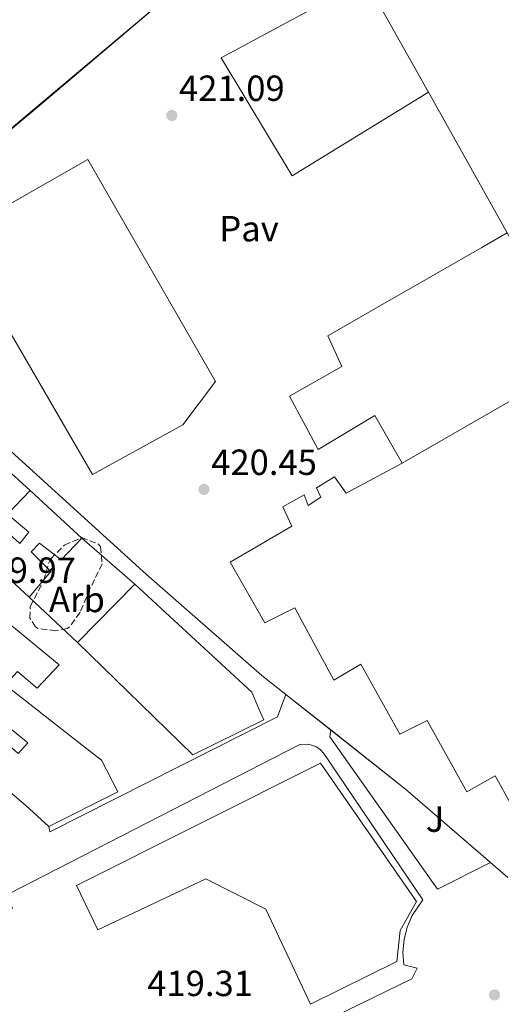
# Model space of a CAD drawing. Units: metres. Extents: x 607268 to 610711, y 4740834 to 4743201.
# Drawn here: x 610213 to 610346, y 4742545 to 4742817 of the extents above; entities that cross this region are included whole.
import ezdxf
from ezdxf.enums import TextEntityAlignment as Align

# ---------------------------------------------------------------- set-up
doc = ezdxf.new("R2010")
doc.units = ezdxf.units.M
doc.header["$MEASUREMENT"] = 0
doc.linetypes.add('DGN Style 3', pattern=[2.435890702152634, 1.739921930109024, -0.6959687720436097])
for name, color, linetype, lineweight in [('Complejo', 6, 'Continuous', 0), ('Cota de punto acotado terreno', 7, 'Continuous', 0), ('Edificio', 1, 'Continuous', 13), ('Estanque', 4, 'Continuous', 0), ('Etiqueta de zona arbolada', 92, 'Continuous', 0), ('Límite de complejo', 6, 'Continuous', 13), ('Línea  de muro-pared o tapia', 1, 'Continuous', 13), ('Línea de bordillo', 7, 'Continuous', 13), ('Nave industrial', 1, 'Continuous', 13), ('Pavimento', 7, 'Continuous', 0), ('Punto acotado terreno (símbolo)', 7, 'Continuous', 0), ('Zona ajardinada', 92, 'Continuous', 0), ('Zona arbolada', 92, 'DGN Style 3', 0)]:
    doc.layers.add(name, color=color, linetype=linetype, lineweight=lineweight)
doc.styles.add('Style-Arial', font='arial.ttf')

# ---------------------------------------------------------------- blocks, each defined once
blk = doc.blocks.new('5PATER')
at = {"layer": 'Estanque', "linetype": 'Continuous', "lineweight": 0}
h = blk.add_hatch(color=51, dxfattribs=at)
edge = h.paths.add_edge_path()
edge.add_ellipse((0, 0), major_axis=(-0.1095731443231308, -0.1110710700762829), ratio=0.9994222409660317, start_angle=0, end_angle=360)

msp = doc.modelspace()

# ---------------------------------------------------------------- linework, layer by layer
at = {"layer": 'Complejo', "color": 6, "linetype": 'Continuous', "lineweight": 0}
msp.add_polyline3d([(610347.9100000003, 4742580.230000001, 420.93), (610319.7699999996, 4742604.560000001, 421.29), (610280.129999999, 4742635.92, 420.84), (610248.370000001, 4742663.76, 420.41), (610199.8500000016, 4742707.76, 421.32), (610161.2600000016, 4742744.960000001, 421.55), (610167.1000000016, 4742749.84, 421.79), (610169.8200000003, 4742752.109999999, 421.25), (610175.6799999997, 4742757.01, 421.29), (610259.1400000006, 4742827.359999999, 421.89), (610271.379999999, 4742837.279999999, 421.82), (610331, 4742887.810000001, 423.05), (610332.7399999984, 4742889.279999999, 423.23), (610339.4200000018, 4742881.92, 422.66), (610348.120000001, 4742871.560000001, 421.85)], dxfattribs=at)
at = {"layer": 'Edificio', "color": 51, "linetype": 'Continuous', "lineweight": 13, "extrusion": (0.01887626839975775, -0.02716380193028125, 0.9994527574407872), "elevation": -116870.9809213577, "flags": 128}
msp.add_lwpolyline([(3207673.043844152, 3544496.137661607), (3207669.202763338, 3544455.627936871), (3207613.038984934, 3544460.464918929)], dxfattribs=at)
at = {"layer": 'Edificio', "color": 51, "linetype": 'Continuous', "lineweight": 13, "extrusion": (-0.0007598162102045385, 0.0007020273717133338, 0.9999994649183048), "elevation": 3302.773542559587, "flags": 128}
msp.add_lwpolyline([(610216.4458412266, 4742685.730061095), (610230.6458523241, 4742672.610057862)], dxfattribs=at)
at = {"layer": 'Edificio', "color": 51, "linetype": 'Continuous', "lineweight": 13, "extrusion": (-0.006839087745477005, -0.006977952471400168, 0.9999522663898095), "elevation": -36832.23438185587, "flags": 128}
msp.add_lwpolyline([(610218.0340744667, 4742503.488389345), (610233.7952105079, 4742519.568780841)], dxfattribs=at)
at = {"layer": 'Edificio', "color": 1, "linetype": 'Continuous', "lineweight": 13}
for points in [[(610318.8499999996, 4742694.480000001, 438.3300000000018), (610311.25, 4742707.600000001, 432.8500000000058), (610295.6500000004, 4742698.24, 432.8300000000018), (610287.7300000006, 4742712.880000001, 430.9700000000012), (610302.1699999999, 4742721.119999999, 430.9700000000012), (610298.3700000001, 4742729.600000001, 427.070000000007), (610312.8899999997, 4742737.939999999, 430.0200000000041), (610340.7400000002, 4742753.949999999, 435.6999999999971), (610347.7800000003, 4742758, 437.1300000000047), (610367.7300000006, 4742722.560000001, 438.1699999999983)], [(610280.6900000004, 4742623.680000001, 435.5500000000029), (610261.0899999999, 4742614.08, 435.6900000000023), (610243.1900000004, 4742631.529999999, 435.3899999999995), (610229.3300000001, 4742645.039999999, 435.1499999999942), (610245.0899999999, 4742661.119999999, 435.3699999999953), (610277.3300000001, 4742631.279999999, 435.6300000000047), (610279.3399999999, 4742626.74, 435.5800000000018)], [(610185.9699999997, 4742654.32, 436.9100000000035), (610206.29, 4742636.640000001, 437.0299999999989), (610208.6900000004, 4742639.84, 436.9499999999971), (610203.1299999999, 4742644.4, 436.8899999999995), (610209.1299999999, 4742651.359999999, 436.8099999999977), (610224.25, 4742638.880000001, 436.8300000000018), (610218.1699999999, 4742632.4, 436.9100000000035), (610212.7699999996, 4742637.039999999, 436.8899999999995), (610209.4100000003, 4742633.359999999, 436.7299999999959), (610230.6100000005, 4742616.730000001, 436.6999999999971), (610235.9299999997, 4742612.560000001, 436.6900000000023), (610240.4500000002, 4742603.84, 436.6300000000047), (610221.3700000001, 4742594.24, 436.6900000000023), (610215.0499999998, 4742600.08, 436.6699999999983), (610201.0499999998, 4742611.92, 436.6699999999983), (610207.6500000004, 4742619.119999999, 436.7100000000065), (610212.9699999997, 4742614.4, 436.8500000000058), (610215.5700000003, 4742617.359999999, 436.8500000000058), (610189.1299999999, 4742638.960000001, 436.9900000000052), (610186.6500000004, 4742636.4, 437.0099999999948), (610192.4900000002, 4742631.279999999, 436.9900000000052), (610186.7599999999, 4742624.680000001, 437.0299999999989), (610171.3700000001, 4742636.560000001, 436.8099999999977)], [(610296.2800000003, 4742611.74, 439.8999999999942), (610322.79, 4742573.600000001, 440.1999999999971), (610318.29, 4742565.609999999, 440.1999999999971), (610317.3600000005, 4742557.01, 440.1999999999971), (610293.54, 4742545.27, 440.1999999999971), (610281.2199999997, 4742571.460000001, 439.6100000000006), (610264.6500000004, 4742579.859999999, 439.8999999999942), (610234.8899999997, 4742565.77, 439.8999999999942), (610229.0199999996, 4742577.970000001, 439.8999999999942)]]:
    msp.add_polyline3d(points, close=True, dxfattribs=at)
at = {"layer": 'Edificio', "color": 51, "linetype": 'Continuous', "lineweight": 13}
for points in [[(610318.8499999996, 4742694.480000001, 437.8899999999995), (610311.25, 4742707.600000001, 432.8500000000058), (610295.6500000004, 4742698.24, 432.8300000000018), (610287.7300000006, 4742712.880000001, 430.9700000000012), (610302.1699999999, 4742721.119999999, 430.9700000000012), (610298.3700000001, 4742729.600000001, 427.070000000007), (610312.8899999997, 4742737.939999999, 430.0200000000041), (610340.7400000002, 4742753.949999999, 435.6999999999971), (610347.7800000003, 4742758, 437.1300000000047)], [(610201.6900000004, 4742700.16, 437.0099999999948), (610195.9299999997, 4742693.52, 437.0299999999989), (610190.7300000006, 4742698.800000001, 437.0099999999948), (610187.9299999997, 4742695.439999999, 437.0099999999948), (610213.4500000002, 4742672.32, 436.9900000000052), (610215.9299999997, 4742675.439999999, 436.9900000000052), (610210.0499999998, 4742680.4, 436.9499999999971), (610216.29, 4742686.880000001, 436.929999999993)], [(610216.0099999999, 4742657.52, 436.8899999999995), (610195.9699999997, 4742676, 436.9900000000052), (610193.0499999998, 4742673.039999999, 437.0099999999948), (610198.6100000005, 4742667.680000001, 436.9700000000012), (610193.0099999999, 4742661.119999999, 436.9700000000012), (610178.6500000004, 4742674.4, 436.929999999993)], [(610230.4900000002, 4742673.76, 436.9499999999971), (610224.8099999996, 4742667.76, 436.8500000000058), (610218.8499999996, 4742672.4, 436.8500000000058), (610216.4900000002, 4742670, 436.8699999999953), (610221.9299999997, 4742664.560000001, 436.8699999999953), (610216.0099999999, 4742657.52, 436.8899999999995)], [(610245.0899999999, 4742661.119999999, 435.3699999999953), (610277.3300000001, 4742631.279999999, 435.6300000000047), (610279.3399999999, 4742626.74, 435.5800000000018), (610280.6900000004, 4742623.680000001, 435.5500000000029), (610261.0899999999, 4742614.08, 435.6900000000023), (610243.1900000004, 4742631.529999999, 435.3899999999995), (610229.3300000001, 4742645.039999999, 435.1499999999942)], [(610206.29, 4742636.640000001, 437.0299999999989), (610208.6900000004, 4742639.84, 436.9499999999971), (610203.1299999999, 4742644.4, 436.8899999999995), (610209.1299999999, 4742651.359999999, 436.8099999999977), (610224.25, 4742638.880000001, 436.8300000000018), (610218.1699999999, 4742632.4, 436.9100000000035), (610212.7699999996, 4742637.039999999, 436.8899999999995), (610209.4100000003, 4742633.359999999, 436.7299999999959), (610230.6100000005, 4742616.730000001, 436.6999999999971), (610235.9299999997, 4742612.560000001, 436.6900000000023), (610240.4500000002, 4742603.84, 436.6300000000047), (610221.3700000001, 4742594.24, 436.6900000000023), (610215.0499999998, 4742600.08, 436.6699999999983), (610201.0499999998, 4742611.92, 436.6699999999983), (610207.6500000004, 4742619.119999999, 436.7100000000065), (610212.9699999997, 4742614.4, 436.8500000000058), (610215.5700000003, 4742617.359999999, 436.8500000000058), (610189.1299999999, 4742638.960000001, 436.9900000000052), (610186.6500000004, 4742636.4, 437.0099999999948), (610192.4900000002, 4742631.279999999, 436.9900000000052), (610186.7599999999, 4742624.680000001, 437.0299999999989), (610171.3700000001, 4742636.560000001, 436.8099999999977), (610185.9699999997, 4742654.32, 436.9100000000035), (610206.29, 4742636.640000001, 437.0299999999989)], [(610293.54, 4742545.27, 440.1999999999971), (610281.2199999997, 4742571.460000001, 439.6100000000006), (610264.6500000004, 4742579.859999999, 439.8999999999942), (610234.8899999997, 4742565.77, 439.8999999999942), (610229.0199999996, 4742577.970000001, 439.8999999999942), (610296.2800000003, 4742611.74, 439.8999999999942), (610322.79, 4742573.600000001, 440.1999999999971), (610318.29, 4742565.609999999, 440.1999999999971), (610317.3600000005, 4742557.01, 440.1999999999971), (610293.54, 4742545.27, 440.1999999999971)]]:
    msp.add_polyline3d(points, dxfattribs=at)
at = {"layer": 'Edificio', "color": 1, "linetype": 'Continuous', "lineweight": 13}
msp.add_polyline3d([(610187.9299999997, 4742695.439999999, 437.0099999999948), (610213.4500000002, 4742672.32, 436.9900000000052), (610215.9299999997, 4742675.439999999, 436.9900000000052), (610210.0499999998, 4742680.4, 436.9499999999971), (610216.29, 4742686.880000001, 436.929999999993), (610230.4900000002, 4742673.76, 436.9499999999971), (610224.8099999996, 4742667.76, 436.8500000000058), (610218.8499999996, 4742672.4, 436.8500000000058), (610216.4900000002, 4742670, 436.8699999999953), (610221.9299999997, 4742664.560000001, 436.8699999999953), (610216.0099999999, 4742657.52, 436.8899999999995), (610195.9699999997, 4742676, 436.9900000000052)], dxfattribs=at)
at = {"layer": 'Límite de complejo', "color": 6, "linetype": 'Continuous', "lineweight": 13}
msp.add_polyline3d([(610330.9999999991, 4742887.810000001, 423.0500000000029), (610271.3799999979, 4742837.28, 421.820000000007), (610259.1400000004, 4742827.36, 421.8899999999995), (610175.6799999987, 4742757.01, 421.2899999999936), (610169.8200000002, 4742752.109999998, 421.25), (610167.1000000022, 4742749.84, 421.7899999999936), (610161.2600000016, 4742744.96, 421.5500000000029), (610199.8500000021, 4742707.76, 421.320000000007), (610248.3700000012, 4742663.760000001, 420.4100000000035), (610280.1299999986, 4742635.92, 420.8399999999965), (610319.7699999996, 4742604.56, 421.2899999999936), (610347.9100000005, 4742580.23, 420.929999999993)], dxfattribs=at)
at = {"layer": 'Línea  de muro-pared o tapia', "color": 1, "linetype": 'Continuous', "lineweight": 13, "extrusion": (0.2244676734952017, -0.2763932322427873, 0.9344629712974379), "elevation": -1173506.105444932, "flags": 128}
msp.add_lwpolyline([(3463581.794114822, 3080997.106638147), (3463636.265029087, 3080997.893021747), (3463690.930340424, 3080999.241107916)], dxfattribs=at)
at = {"layer": 'Línea  de muro-pared o tapia', "color": 1, "linetype": 'Continuous', "lineweight": 13, "flags": 128}
for points, elevation in [([(610201.6900000004, 4742700.16), (610216.29, 4742686.880000001)], 422.2599999999948), ([(610230.4900000002, 4742673.76), (610245.0899999999, 4742661.119999999)], 421.3699999999953), ([(610229.3300000001, 4742645.039999999), (610216.0099999999, 4742657.52)], 422.1199999999953)]:
    msp.add_lwpolyline(points, dxfattribs=dict(at, elevation=elevation))
at = {"layer": 'Línea  de muro-pared o tapia', "color": 1, "linetype": 'Continuous', "lineweight": 13, "extrusion": (-0.003468010949517427, 0.002742018319204721, 0.9999902270700406), "elevation": 11310.05516967782, "flags": 128}
msp.add_lwpolyline([(610296.9242008218, 4742607.70669306), (610284.5040327492, 4742617.526729977)], dxfattribs=at)
at = {"layer": 'Línea  de muro-pared o tapia', "color": 1, "linetype": 'Continuous', "lineweight": 13, "extrusion": (0.1574223718429632, 0.2048868389943093, 0.9660432599269331), "elevation": 1068183.231724414, "flags": 128}
msp.add_lwpolyline([(2405513.877279899, -3992131.320895595), (2405544.778248384, -3992133.1786218), (2405571.094378621, -3992133.565648093)], dxfattribs=at)
at = {"layer": 'Línea  de muro-pared o tapia', "color": 1, "linetype": 'Continuous', "lineweight": 13, "extrusion": (-0.01090885334729193, 0.009409750877899397, 0.9998962213685294), "elevation": 38391.15875375145, "flags": 128}
msp.add_lwpolyline([(610316.2026207541, 4742428.938826681), (610311.4719203889, 4742433.019007321)], dxfattribs=at)
at = {"layer": 'Línea  de muro-pared o tapia', "color": 1, "linetype": 'Continuous', "lineweight": 13}
for points in [[(610326.0700000003, 4742796.720000001, 424.1499999999942), (610288.4600000001, 4742773.680000001, 424.25), (610268.9000000004, 4742806.16, 423.3099999999977), (610294.3399999999, 4742819.92, 424.070000000007)], [(610286.7100000001, 4742630.710000001, 422.1600000000035), (610284.0800000001, 4742632.789999999, 422.1499999999942), (610280.1299999999, 4742635.92, 422.1300000000047), (610248.3700000001, 4742663.76, 421.7299999999959), (610199.8499999996, 4742707.76, 421.929999999993), (610184.0199999996, 4742723.02, 422.2599999999948)]]:
    msp.add_polyline3d(points, dxfattribs=at)
at = {"layer": 'Línea de bordillo', "color": 7, "linetype": 'Continuous', "lineweight": 13, "elevation": 420.9299999999931, "flags": 128}
msp.add_lwpolyline([(610286.7100000008, 4742630.710000002), (610284.4499999988, 4742624.490000002), (610221.6499999991, 4742592.77), (610221.3699999999, 4742594.24)], dxfattribs=at)
at = {"layer": 'Línea de bordillo', "color": 7, "linetype": 'Continuous', "lineweight": 13}
for points in [[(610343.1799999982, 4742584.310000001, 421.9499999999971), (610328.6000000003, 4742576.970000002, 421.5), (610298.85, 4742618.99, 421.350000000006), (610299.1299999994, 4742620.890000001, 421.350000000006)], [(610115.5899999997, 4742524.029999999, 420.0099999999948), (610211.4299999998, 4742571.740000002, 420.7499999999999), (610209.8099999971, 4742575.460000001, 420.6000000000059), (610290.6299999991, 4742616.869999999, 420.6000000000059), (610292.8599999998, 4742617.010000001, 420.6000000000059), (610294.9999999988, 4742616.350000001, 420.6000000000059), (610296.2300000006, 4742615.49, 420.6000000000059), (610297.2099999995, 4742614.359999999, 420.6000000000059), (610324.53, 4742574.090000001, 421.1999999999971), (610321.5799999974, 4742569.75, 421.1699999999983), (610320.2099999995, 4742566.530000002, 421.1799999999931), (610319.3500000011, 4742563.140000001, 421.2200000000012), (610319.019999998, 4742559.650000001, 421.2700000000041), (610319.2399999973, 4742556.16, 421.3399999999965), (610322.9400000008, 4742555.25, 421.1999999999971), (610321.440000001, 4742552.290000001, 421.1999999999971), (610216.3000000003, 4742501.020000001, 420.9100000000037)]]:
    msp.add_polyline3d(points, dxfattribs=at)
at = {"layer": 'Nave industrial', "color": 1, "linetype": 'Continuous', "lineweight": 13, "extrusion": (0.02113318684854329, -0.03769124803278303, 0.9990659428863322), "elevation": -165425.1527645185, "flags": 128}
msp.add_lwpolyline([(2851881.917825168, 3834798.833812831), (2851881.917825168, 3834843.266333579)], dxfattribs=at)
at = {"layer": 'Nave industrial', "color": 1, "linetype": 'Continuous', "lineweight": 13}
for points in [[(610347.7800000003, 4742758, 439.5099999999948), (610326.0700000003, 4742796.720000001, 439.0500000000029), (610310.6600000003, 4742824.24, 440.4100000000035), (610307.54, 4742822.16, 440.4700000000012), (610304.7000000002, 4742825.76, 440.6900000000023), (610294.3399999999, 4742819.92, 426.4900000000052), (610288.3399999999, 4742829.680000001, 426.4499999999971), (610302.6200000001, 4742837.92, 439.1699999999983), (610297.0999999996, 4742845.76, 438.6100000000006), (610314.1799999997, 4742855.84, 437.070000000007), (610336.4199999999, 4742868.08, 427.8500000000058), (610416.7599999999, 4742729.800000001, 427.7299999999959)], [(610326.0700000003, 4742796.720000001, 439.0500000000029), (610310.6600000003, 4742824.24, 440.4100000000035), (610307.54, 4742822.16, 440.4700000000012), (610304.7000000002, 4742825.76, 440.6900000000023), (610294.3399999999, 4742819.92, 426.4900000000052)], [(610233.4100000003, 4742691.279999999, 428.6300000000047), (610195.1799999997, 4742757.119999999, 428.5500000000029), (610232.1799999997, 4742778.16, 428.6900000000023), (610267.3700000001, 4742716.960000001, 428.7299999999959), (610258.3300000001, 4742705.039999999, 429.2700000000041), (610233.4100000003, 4742691.279999999, 428.6300000000047)], [(610355.4100000003, 4742588.560000001, 427.8300000000018), (610344.4900000002, 4742608.24, 427.75), (610336.6100000005, 4742603.84, 427.6499999999942), (610325.6900000004, 4742623.52, 427.8099999999977), (610318.1699999999, 4742619.76, 427.7700000000041), (610307.4500000002, 4742639.039999999, 427.5899999999965), (610300.0099999999, 4742634.640000001, 427.3500000000058), (610289.2100000001, 4742654.560000001, 437.7299999999959), (610280.9699999997, 4742650.4, 437.3099999999977), (610271.3700000001, 4742667.119999999, 437.8099999999977), (610288.3700000001, 4742677.039999999, 437.6699999999983), (610285.8899999997, 4742682.4, 436.1499999999942), (610291.8099999996, 4742685.680000001, 436.5299999999989), (610292.8899999997, 4742682.800000001, 436.6100000000006), (610296.4100000003, 4742685.119999999, 436.2700000000041), (610295.1699999999, 4742687.680000001, 435.8300000000018), (610300.1699999999, 4742690.720000001, 436.3699999999953), (610303.3700000001, 4742686.16, 437.7299999999959), (610318.8499999996, 4742694.480000001, 437.8899999999995), (610367.7300000006, 4742722.560000001, 438.1699999999983)], [(610355.4100000003, 4742588.560000001, 427.8300000000018), (610344.4900000002, 4742608.24, 427.75), (610336.6100000005, 4742603.84, 427.6499999999942), (610325.6900000004, 4742623.52, 427.8099999999977), (610318.1699999999, 4742619.76, 427.7700000000041), (610307.4500000002, 4742639.039999999, 427.5899999999965), (610300.0099999999, 4742634.640000001, 427.3500000000058), (610289.2100000001, 4742654.560000001, 437.7299999999959), (610280.9699999997, 4742650.4, 437.3099999999977), (610271.3700000001, 4742667.119999999, 437.8099999999977), (610288.3700000001, 4742677.039999999, 437.6699999999983), (610285.8899999997, 4742682.4, 436.1499999999942), (610291.8099999996, 4742685.680000001, 436.5299999999989), (610292.8899999997, 4742682.800000001, 436.6100000000006), (610296.4100000003, 4742685.119999999, 436.2700000000041), (610295.1699999999, 4742687.680000001, 435.8300000000018), (610300.1699999999, 4742690.720000001, 436.3699999999953), (610303.3700000001, 4742686.16, 437.7299999999959), (610318.8499999996, 4742694.480000001, 437.8899999999995)]]:
    msp.add_polyline3d(points, dxfattribs=at)
msp.add_polyline3d([(610258.3300000001, 4742705.039999999, 429.2700000000041), (610233.4100000003, 4742691.279999999, 428.6300000000047), (610195.1799999997, 4742757.119999999, 428.5500000000029), (610232.1799999997, 4742778.16, 428.6900000000023), (610267.3700000001, 4742716.960000001, 428.7299999999959)], close=True, dxfattribs=at)
at = {"layer": 'Zona arbolada', "color": 92, "linetype": 'DGN Style 3', "lineweight": 0}
msp.add_polyline3d([(610226.4500000002, 4742648.880000001, 426.5500000000029), (610223.3300000001, 4742648.24, 426.4900000000052), (610218.4199999999, 4742648.850000001, 426.2299999999959), (610217.6900000004, 4742649.279999999, 426.2100000000065), (610216.2100000001, 4742651.76, 426.2100000000065), (610216.29, 4742654.960000001, 426.2899999999936), (610219.9699999997, 4742662.08, 426.0500000000029), (610221.3200000003, 4742666.83, 425.9100000000035), (610221.9699999997, 4742668.08, 425.8699999999953), (610225.7100000001, 4742671.869999999, 426.75), (610230.4100000003, 4742673.92, 427.75), (610235, 4742672.180000001, 427.3899999999995), (610235.6900000004, 4742671.439999999, 427.3500000000058), (610236.0899999999, 4742666.720000001, 427.2100000000065), (610232.7300000006, 4742659.76, 427.1900000000023), (610230.0099999999, 4742653.279999999, 426.8899999999995), (610227.0700000003, 4742649.300000001, 426.5800000000018)], close=True, dxfattribs=at)
msp.add_polyline3d([(610223.3300000001, 4742648.24, 426.4900000000052), (610218.4199999999, 4742648.850000001, 426.2299999999959), (610217.6900000004, 4742649.279999999, 426.2100000000065), (610216.2100000001, 4742651.76, 426.2100000000065), (610216.29, 4742654.960000001, 426.2899999999936), (610219.9699999997, 4742662.08, 426.0500000000029), (610221.3200000003, 4742666.83, 425.9100000000035), (610221.9699999997, 4742668.08, 425.8699999999953), (610225.7100000001, 4742671.869999999, 426.75), (610230.4100000003, 4742673.92, 427.75), (610235, 4742672.180000001, 427.3899999999995), (610235.6900000004, 4742671.439999999, 427.3500000000058), (610236.0899999999, 4742666.720000001, 427.2100000000065), (610232.7300000006, 4742659.76, 427.1900000000023), (610230.0099999999, 4742653.279999999, 426.8899999999995), (610227.0700000003, 4742649.300000001, 426.5800000000018), (610226.4500000002, 4742648.880000001, 426.5500000000029), (610223.3300000001, 4742648.24, 426.4900000000052)], dxfattribs=at)

# ---------------------------------------------------------------- block references
at = {"layer": 'Punto acotado terreno (símbolo)', "color": 7, "linetype": 'Continuous', "lineweight": 0, "xscale": 10, "yscale": 10, "zscale": 10}
for p in [(610255.2999999998, 4742790.320000002, 421.0899999999965), (610264.1700000013, 4742687.199999999, 420.4499999999971), (610344.289999999, 4742547.840000001, 420.1499999999946)]:
    msp.add_blockref('5PATER', p, dxfattribs=at)

# ---------------------------------------------------------------- texts
at = {"layer": 'Cota de punto acotado terreno', "color": 7, "linetype": 'Continuous', "lineweight": 0, "style": 'Style-Arial'}
for s, p in [('421.09', (610257.2800000006, 4742794.32, 421.0899999999965)), ('420.45', (610266.160000001, 4742691.2, 420.4499999999971)), ('419.97', (610199.7399999981, 4742661.440000001, 419.9700000000012)), ('419.31', (610248.5300000021, 4742547.520000001, 419.3099999999977))]:
    msp.add_text(s, height=7.000000000000002, dxfattribs=at).set_placement(p)
at = {"layer": 'Etiqueta de zona arbolada', "color": 92, "linetype": 'Continuous', "lineweight": 0, "style": 'Style-Arial'}
msp.add_text('Arb', height=7.000000000000002, dxfattribs=at).set_placement((610229.1535080867, 4742656.870010001, 420.2400000000052), align=Align.MIDDLE_CENTER)
at = {"layer": 'Pavimento', "color": 7, "linetype": 'Continuous', "lineweight": 0, "style": 'Style-Arial'}
msp.add_text('Pav', height=7.000000000000002, dxfattribs=at).set_placement((610276.605706255, 4742759.100009999, 422.0200000000041), align=Align.MIDDLE_CENTER)
at = {"layer": 'Zona ajardinada', "color": 92, "linetype": 'Continuous', "lineweight": 0, "style": 'Style-Arial'}
msp.add_text('J', height=7.000000000000002, dxfattribs=at).set_placement((610327.8869051337, 4742596.300010002, 421.3099999999977), align=Align.MIDDLE_CENTER)

doc.saveas('drawing.dxf')
